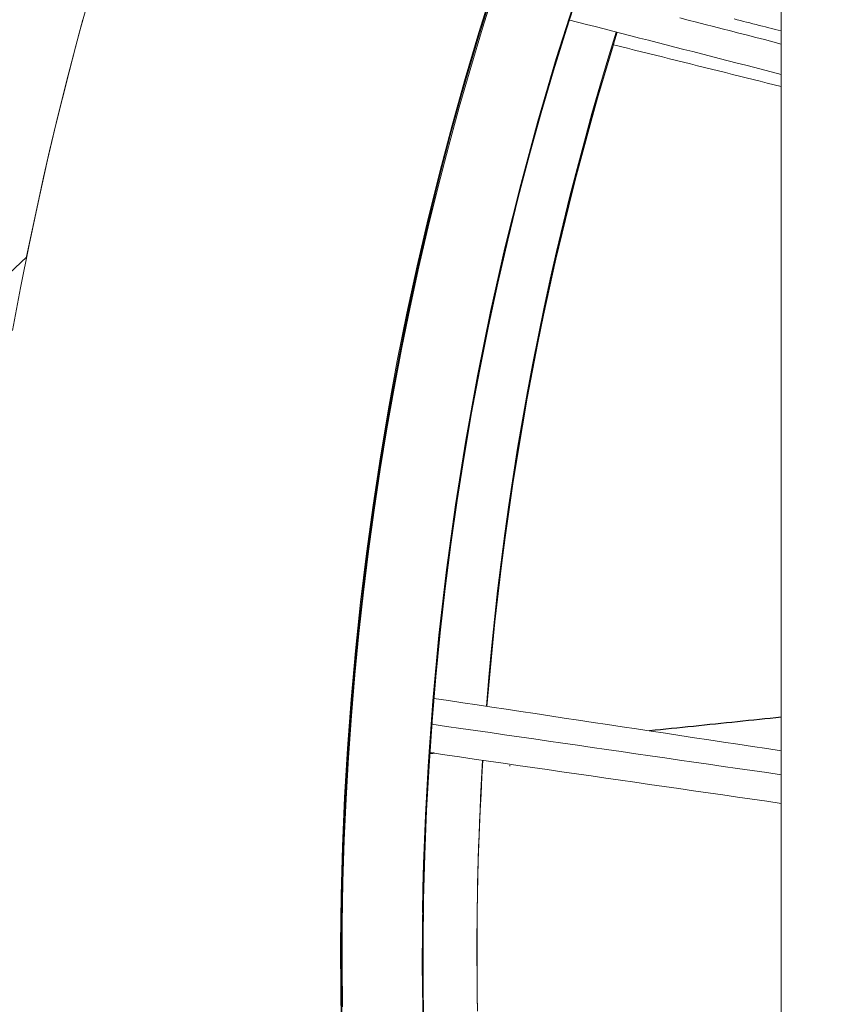
# Model space of a CAD drawing. Units: inches. Extents: x 41 to 460, y 123 to 358.
# Drawn here: x 91 to 94, y 149 to 153 of the extents above; entities that cross this region are included whole.
import ezdxf

# ---------------------------------------------------------------- set-up
doc = ezdxf.new("R2010")
doc.units = ezdxf.units.IN
doc.header["$MEASUREMENT"] = 0
doc.header["$PDMODE"] = 2
doc.header["$PDSIZE"] = 0.03
doc.linetypes.add('CENTER', pattern=[0.95, 0.625, -0.125, 0.075, -0.125])
doc.layers.add('Unnamed [1]', color=7, linetype='Continuous', lineweight=0)
doc.styles.add('CK_TEXT_STYLE_0031', font='times.ttf', dxfattribs={"width": 0.75, "height": 2})
doc.styles.add('CK_TEXT_STYLE_0032', font='txt', dxfattribs={"width": 0.75, "height": 2})
doc.dimstyles.new('KEYCREATOR_DIMSTYLE', dxfattribs={"dimtxt": 2, "dimasz": 2, "dimexe": 0.5, "dimexo": 0.5, "dimgap": 0.5, "dimtad": 0, "dimtih": 1, "dimtoh": 1, "dimdec": 3, "dimzin": 4, "dimdsep": 46, "dimtxsty": 'CK_TEXT_STYLE_0031', "dimsah": 1, "dimcen": 0, "dimadec": 3, "dimazin": 0, "dimtfac": 1, "dimtdec": 3, "dimtofl": 0, "dimtmove": 0, "dimatfit": 3, "dimfxl": 1, "dimtolj": 1, "dimtzin": 0, "dimarcsym": 0})

# ---------------------------------------------------------------- blocks, each defined once
blk = doc.blocks.new('*D9')
at = {"layer": 'Defpoints', "color": 0}
for p in [(83.7698, 171.9074), (129.3985, 171.9074), (95.8802, 136.1639)]:
    blk.add_point(p, dxfattribs=at)
at = {"layer": 'Unnamed [1]', "color": 18, "lineweight": -2, "true_color": 0x000000}
for p, q in [((85.7698, 171.9074), (129.8985, 171.9074)), ((129.3985, 169.9074), (129.3985, 157.0862)), ((129.3985, 138.1639), (129.3985, 150.8422))]:
    blk.add_line(p, q, dxfattribs=at)
at = {"layer": 'Unnamed [1]', "color": 18, "true_color": 0x000000}
for points in [[(129.7318, 169.9074), (129.0651, 169.9074), (129.3985, 171.9074)], [(129.0651, 138.1639), (129.7318, 138.1639), (129.3985, 136.1639)]]:
    blk.add_solid(points, dxfattribs=at)
at = {"layer": 'Unnamed [1]', "color": 18, "lineweight": 0, "true_color": 0x000000, "insert": (129.3985, 153.9642), "char_height": 2, "attachment_point": 5, "line_spacing_factor": 0.96, "style": 'CK_TEXT_STYLE_0032'}
blk.add_mtext('\\A1;36"\\P{NOM}', dxfattribs=at)

msp = doc.modelspace()

# ---------------------------------------------------------------- linework, layer by layer
at = {"layer": 'Unnamed [1]', "color": 18, "linetype": 'Continuous', "lineweight": 0, "true_color": 0x000000}
msp.add_line((93.6802486, 157.408843), (93.6802486, 136.6639053), dxfattribs=at)
at = {"layer": 'Unnamed [1]', "color": 1, "linetype": 'Continuous', "lineweight": 0}
for points in [[(91.8738065, 154.6415404), (91.8070786, 154.4960396), (91.7421153, 154.349653), (91.6789267, 154.2023956), (91.617557, 154.0543635), (91.5580467, 153.9056558), (91.5003999, 153.756292), (91.4446209, 153.6062914), (91.3907137, 153.4556736), (91.3386827, 153.3044581), (91.288532, 153.1526643), (91.2402659, 153.0003117), (91.1938884, 152.8474197), (91.1494039, 152.6940079), (91.1068165, 152.5400956), (91.0661304, 152.3857024), (91.0273499, 152.2308478), (90.990479, 152.0755511), (90.9555221, 151.919832), (90.9224832, 151.7637097), (90.8913666, 151.6072035), (90.8621754, 151.4503311)], [(92.0685874, 148.840436), (92.0651199, 149.0202358), (92.0644573, 149.2000836), (92.0666105, 149.3799156), (92.0715745, 149.5596681), (92.079335, 149.7392776), (92.0898777, 149.9186804), (92.1031881, 150.0978128), (92.1192519, 150.2766114), (92.1380546, 150.4550124), (92.1595818, 150.6329524), (92.1838192, 150.8103676), (92.2107524, 150.9871944), (92.2403668, 151.1633693), (92.2726483, 151.3388286), (92.3075822, 151.5135088), (92.3451541, 151.6873463), (92.3853402, 151.8602832), (92.4281043, 152.0322686), (92.4734095, 152.2032523), (92.5212189, 152.3731842), (92.5714955, 152.5420141), (92.6242023, 152.7096916)], [(92.6260302, 152.7048227), (92.5734266, 152.5372751), (92.5232502, 152.3685783), (92.475538, 152.1987826), (92.4303268, 152.0279381), (92.3876534, 151.8560949), (92.3475548, 151.6833031), (92.3100669, 151.5096135), (92.2752133, 151.335084), (92.2430085, 151.159778), (92.213467, 150.9837589), (92.1866029, 150.8070901), (92.1624307, 150.6298351), (92.1409647, 150.4520574), (92.1222192, 150.2738204), (92.1062086, 150.0951876), (92.0929471, 149.9162224), (92.0824492, 149.7369883), (92.0747291, 149.5575488), (92.0698012, 149.3779672), (92.0676797, 149.1983071), (92.0683693, 149.018632), (92.0718595, 148.8390055)], [(92.0714191, 148.9724428), (92.0700083, 149.1247549), (92.0706287, 149.2773577), (92.0732831, 149.4298405), (92.0779638, 149.582134), (92.0846631, 149.7342191), (92.0933732, 149.8860763), (92.1040865, 150.0376863), (92.1167952, 150.1890297), (92.1314916, 150.3400872), (92.1481679, 150.4908394), (92.1668164, 150.6412671), (92.1874293, 150.7913508), (92.209999, 150.9410712), (92.2345177, 151.090409), (92.2609776, 151.2393447), (92.289371, 151.3878592), (92.3196902, 151.5359329), (92.3519273, 151.6835468), (92.3860742, 151.8306817), (92.4221226, 151.9773189), (92.4600644, 152.1234393), (92.4998914, 152.2690241), (92.5415952, 152.4140544), (92.5851677, 152.5585112), (92.6306008, 152.7023757)], [(92.3702534, 148.8747009), (92.3674075, 149.0381686), (92.3669475, 149.2016736), (92.3688741, 149.3651654), (92.3731782, 149.5285932), (92.37985, 149.6919061), (92.3888797, 149.8550535), (92.4002575, 150.0179845), (92.4139737, 150.1806484), (92.4300185, 150.3429944), (92.4483823, 150.5049717), (92.4690551, 150.6665296), (92.4920273, 150.8276172), (92.5172892, 150.9881837), (92.5448308, 151.1481785), (92.5746426, 151.3075507), (92.6067124, 151.4662508), (92.6410163, 151.6242353), (92.6775272, 151.7814627), (92.7162176, 151.9378914), (92.7570602, 152.0934798), (92.8000277, 152.2481863), (92.8450928, 152.4019694), (92.8922281, 152.5547875), (92.9414063, 152.706599)], [(92.9278378, 152.6750985), (92.855325, 152.4468366), (92.7876868, 152.2170614), (92.7249494, 151.9858497), (92.6671394, 151.753278), (92.6142833, 151.5194231), (92.5664074, 151.2843615), (92.5235382, 151.0481698), (92.4857021, 150.8109249), (92.4529256, 150.5727031), (92.4252351, 150.3335813), (92.4026571, 150.093636), (92.385218, 149.8529438), (92.3729443, 149.6115815), (92.3658623, 149.3696256), (92.3639986, 149.1271528), (92.3673795, 148.8842397)], [(92.6057426, 152.6396105), (92.557234, 152.4818483), (92.5109754, 152.3234288), (92.4669731, 152.1643772), (92.4252336, 152.0047185), (92.3857635, 151.8444775), (92.3485692, 151.6836793), (92.3136572, 151.522349), (92.281034, 151.3605114), (92.2507062, 151.1981917), (92.2226801, 151.0354148), (92.1969623, 150.8722056), (92.1735593, 150.7085892), (92.1524775, 150.5445906), (92.1337235, 150.3802348), (92.1173038, 150.2155468), (92.1032248, 150.0505515), (92.091493, 149.885274), (92.0821149, 149.7197393), (92.075097, 149.5539723), (92.0704459, 149.3879981), (92.0681679, 149.2218416), (92.0682696, 149.0555279), (92.0707574, 148.8890819)], [(92.3649669, 149.3174768), (92.3667196, 149.4064973), (92.3691796, 149.4955984), (92.3723487, 149.5847764), (92.3762291, 149.6740278), (92.3808225, 149.763349), (92.386131, 149.8527361), (92.3921565, 149.9421857), (92.398901, 150.031694), (92.4063664, 150.1212575), (92.4145546, 150.2108724), (92.4234676, 150.3005351), (92.4331074, 150.3902421), (92.4434759, 150.4799895), (92.454575, 150.5697739), (92.4664067, 150.6595915), (92.4789729, 150.7494388), (92.4922757, 150.839312), (92.5063168, 150.9292075), (92.5210984, 151.0191216), (92.5366223, 151.1090509), (92.5528905, 151.1989915), (92.5699049, 151.2889398), (92.5876674, 151.3788922), (92.6061801, 151.4688451), (92.6254428, 151.5587866), (92.645447, 151.6486722), (92.6661823, 151.7384491), (92.687638, 151.8280647), (92.7098038, 151.9174662), (92.732669, 152.0066008), (92.7562248, 152.0954258), (92.7804691, 152.1839377), (92.8054015, 152.2721429), (92.8310214, 152.360048), (92.8573284, 152.4476593), (92.8843222, 152.5349834), (92.9120018, 152.622025)], [(91.1202817, 152.589602), (91.0943813, 152.4937577), (91.0692169, 152.3977308), (91.0447895, 152.3015258), (91.0211, 152.2051475), (90.9981496, 152.1086004), (90.9759392, 152.0118894), (90.9544698, 151.915019), (90.9337424, 151.8179939), (90.9137581, 151.7208188)], [(92.9017909, 152.5883579), (92.8691502, 152.4845079), (92.8374772, 152.3801908), (92.8067779, 152.2754211), (92.7770583, 152.1702137), (92.7483242, 152.0645833), (92.7205817, 151.9585446), (92.6938366, 151.8521123), (92.6680948, 151.7453011), (92.6433624, 151.6381259), (92.6196452, 151.5306012), (92.5969492, 151.4227418), (92.5752803, 151.3145626), (92.5546444, 151.206078), (92.5350475, 151.097303), (92.5164956, 150.9882522), (92.4989944, 150.8789404), (92.4825501, 150.7693822), (92.4671685, 150.6595924), (92.4528555, 150.5495858), (92.4396171, 150.439377), (92.4274592, 150.3289808), (92.4163877, 150.2184119), (92.4064086, 150.1076851), (92.3975279, 149.996815)], [(93.0749099, 152.5439588), (93.0444329, 152.4446541), (93.0148531, 152.344994), (92.9861745, 152.2449839), (92.9584012, 152.144629), (92.931537, 152.0439346), (92.9055861, 151.9429059), (92.8805525, 151.8415484), (92.8564401, 151.7398672), (92.8332531, 151.6378676), (92.8109953, 151.5355549), (92.7896708, 151.4329344), (92.7692837, 151.3300113), (92.7498379, 151.2267911), (92.7313374, 151.1232788), (92.7137864, 151.0194799), (92.6971887, 150.9153995), (92.6815484, 150.811043), (92.6668695, 150.7064157), (92.653156, 150.6015228), (92.640412, 150.4963696), (92.6286414, 150.3909614), (92.6178483, 150.2853035), (92.6080367, 150.1794012), (92.5992106, 150.0732597)], [(92.6003813, 150.0730831), (92.6092923, 150.1786475), (92.619198, 150.284075), (92.6300932, 150.3893529), (92.6419729, 150.4944684), (92.6548319, 150.5994088), (92.668665, 150.7041614), (92.6834671, 150.8087134), (92.6992331, 150.9130521), (92.7159578, 151.0171648), (92.733636, 151.1210387), (92.7522627, 151.2246611), (92.7718328, 151.3280192), (92.7923409, 151.4311003), (92.8137821, 151.5338917), (92.8361512, 151.6363807), (92.859443, 151.7385545), (92.8836524, 151.8404003), (92.9087742, 151.9419054), (92.9348034, 152.0430572), (92.9617348, 152.1438428), (92.9895631, 152.2442495), (93.0182834, 152.3442646), (93.0478904, 152.4438754), (93.0783791, 152.5430691)], [(93.0643853, 152.4974343), (93.0645056, 152.4978384), (93.0646721, 152.4983923), (93.0648839, 152.4990932), (93.0651404, 152.4999386), (93.0654406, 152.5009256), (93.065784, 152.5020516), (93.0661697, 152.503314), (93.0665969, 152.5047101), (93.067065, 152.5062372), (93.0675731, 152.5078926), (93.0681205, 152.5096737), (93.0687065, 152.5115777), (93.0693303, 152.5136021), (93.0699911, 152.5157441), (93.0706882, 152.5180011), (93.0714208, 152.5203704), (93.0721882, 152.5228492), (93.0729896, 152.525435), (93.0738242, 152.5281251), (93.0746913, 152.5309168), (93.0755902, 152.5338074), (93.0765201, 152.5367942), (93.0774802, 152.5398746), (93.0784698, 152.5430459)], [(93.0650477, 152.4969423), (93.035538, 152.3994815), (93.0068792, 152.3016247), (92.9790759, 152.2033838), (92.952133, 152.104771), (92.9260553, 152.0057982), (92.9008475, 151.9064775), (92.8765145, 151.8068209), (92.853061, 151.7068405), (92.8304919, 151.6065483), (92.808812, 151.5059564), (92.788026, 151.4050767), (92.7681388, 151.3039214), (92.7491552, 151.2025025), (92.7310799, 151.1008319), (92.7139178, 150.9989218), (92.6976737, 150.8967842), (92.6823523, 150.7944312), (92.6679585, 150.6918747), (92.654497, 150.5891268), (92.6419727, 150.4861996), (92.6303904, 150.3831051), (92.6197548, 150.2798553), (92.6100708, 150.1764622), (92.6013431, 150.072938)], [(92.636599, 150.4630081), (92.6467814, 150.5482914), (92.6576228, 150.6335544), (92.6691239, 150.7187937), (92.6812858, 150.8040057), (92.6941091, 150.8891868), (92.7075949, 150.9743336), (92.7217439, 151.0594425), (92.736557, 151.14451), (92.7520351, 151.2295326), (92.7681791, 151.3145066), (92.7849898, 151.3994286), (92.8024681, 151.4842951), (92.8206148, 151.5691024), (92.8394309, 151.6538472), (92.8589171, 151.7385257), (92.8790744, 151.8231346), (92.8999036, 151.9076702), (92.9214056, 151.9921291), (92.9435812, 152.0765077), (92.9664314, 152.1608024), (92.9899569, 152.2450098), (93.0141586, 152.3291262), (93.0390375, 152.4131482), (93.0645943, 152.4970723)], [(93.0646568, 152.4982468), (93.0646148, 152.4981133), (93.0645754, 152.4979882), (93.0645385, 152.4978714), (93.0645043, 152.4977631), (93.0644727, 152.4976633), (93.0644437, 152.4975719), (93.0644173, 152.4974892), (93.0643936, 152.497415), (93.0643726, 152.4973495), (93.0643542, 152.4972927), (93.0643385, 152.4972446), (93.0643255, 152.4972053), (93.0643152, 152.4971748), (93.0643077, 152.4971532), (93.0643029, 152.4971405), (93.0643009, 152.4971368), (93.0643016, 152.497142), (93.0643051, 152.4971563), (93.0643114, 152.4971797), (93.0643205, 152.4972122), (93.0643324, 152.4972538), (93.0643472, 152.4973047), (93.0643648, 152.4973648), (93.0643853, 152.4974343)], [(92.4059416, 150.1016981), (92.4059384, 150.1016713), (92.4059321, 150.1016063), (92.4059227, 150.1015028), (92.4059101, 150.1013605), (92.4058944, 150.1011788), (92.4058754, 150.1009576), (92.4058533, 150.1006965), (92.4058278, 150.100395), (92.4057991, 150.1000529), (92.405767, 150.0996698), (92.4057316, 150.0992453), (92.4056928, 150.0987791), (92.4056507, 150.0982709), (92.405605, 150.0977202), (92.4055559, 150.0971267), (92.4055033, 150.0964901), (92.4054472, 150.09581), (92.4053875, 150.0950861), (92.4053243, 150.094318), (92.4052574, 150.0935053), (92.4051869, 150.0926477), (92.4051127, 150.0917449), (92.4050348, 150.0907965), (92.4049532, 150.0898021), (92.4048679, 150.0887619), (92.404779, 150.0876781), (92.4046868, 150.0865536), (92.4045915, 150.085391), (92.4044933, 150.0841931), (92.4043924, 150.0829628), (92.4042891, 150.0817026), (92.4041836, 150.0804155), (92.404076, 150.0791041), (92.4039667, 150.0777713), (92.4038558, 150.0764198), (92.4037435, 150.0750523), (92.4036294, 150.0736626), (92.4035101, 150.0722089), (92.4033816, 150.0706404), (92.4032398, 150.068906), (92.4030807, 150.066955), (92.4029002, 150.0647365), (92.4026967, 150.0622304), (92.4024787, 150.0595401), (92.402257, 150.0567996), (92.4020426, 150.054143), (92.4018462, 150.0517044), (92.4016788, 150.0496178)], [(92.4018128, 150.049616), (92.4021295, 150.0535972), (92.4024356, 150.0574446), (92.4027309, 150.0611552), (92.403015, 150.0647255), (92.4032878, 150.0681525), (92.4035488, 150.0714328), (92.4037979, 150.0745632), (92.4040348, 150.0775404), (92.4042592, 150.0803612), (92.4044709, 150.0830224), (92.4046695, 150.0855207), (92.4048548, 150.0878529), (92.4050265, 150.0900156), (92.4051844, 150.0920058), (92.4053282, 150.09382), (92.4054575, 150.0954551), (92.4055722, 150.0969079), (92.405672, 150.098175), (92.4057566, 150.0992533), (92.4058256, 150.1001395), (92.4058789, 150.1008303), (92.4059162, 150.1013225), (92.4059372, 150.1016128), (92.4059416, 150.1016981)], [(92.4016788, 150.0496178), (92.4013303, 150.0452487), (92.4009976, 150.0410731), (92.4006808, 150.0370906), (92.4003796, 150.0333005), (92.4000941, 150.0297024), (92.3998242, 150.0262957), (92.3995699, 150.0230799), (92.399331, 150.0200543), (92.3991076, 150.0172185), (92.3988994, 150.014572), (92.3987066, 150.0121141), (92.398529, 150.0098444), (92.3983666, 150.0077623), (92.3982193, 150.0058672), (92.398087, 150.0041587), (92.3979697, 150.0026361), (92.3978674, 150.0012989), (92.3977798, 150.0001467), (92.3977071, 149.9991788), (92.3976491, 149.9983946), (92.3976058, 149.9977938), (92.397577, 149.9973756), (92.3975628, 149.9971397), (92.3975631, 149.9970853)], [(92.3975631, 149.9970853), (92.3975773, 149.9972073), (92.3976052, 149.9975024), (92.3976468, 149.9979694), (92.3977019, 149.9986072), (92.3977705, 149.9994147), (92.3978523, 150.0003907), (92.3979474, 150.0015341), (92.3980557, 150.0028437), (92.3981769, 150.0043183), (92.398311, 150.005957), (92.3984579, 150.0077584), (92.3986175, 150.0097215), (92.3987897, 150.0118451), (92.3989743, 150.0141281), (92.3991714, 150.0165693), (92.3993806, 150.0191676), (92.399602, 150.0219218), (92.3998355, 150.0248308), (92.4000809, 150.0278935), (92.4003381, 150.0311087), (92.4006071, 150.0344753), (92.4008877, 150.0379922), (92.4011798, 150.0416581), (92.4014832, 150.0454719)], [(92.4014832, 150.0454719), (92.4014972, 150.0456472), (92.4015111, 150.0458222), (92.401525, 150.0459971), (92.4015389, 150.0461717), (92.4015528, 150.046346), (92.4015666, 150.0465202), (92.4015804, 150.0466941), (92.4015942, 150.0468678), (92.401608, 150.0470413), (92.4016218, 150.0472145), (92.4016356, 150.0473875), (92.4016493, 150.0475603), (92.4016631, 150.0477329), (92.4016768, 150.0479052), (92.4016904, 150.0480773), (92.4017041, 150.0482492), (92.4017178, 150.0484209), (92.4017314, 150.0485923), (92.401745, 150.0487635), (92.4017586, 150.0489344), (92.4017722, 150.0491052), (92.4017858, 150.0492757), (92.4017993, 150.049446), (92.4018128, 150.049616)], [(92.3991974, 150.0076941), (92.3992061, 150.007827), (92.3992109, 150.0079063), (92.3992116, 150.0079313), (92.3992081, 150.007901), (92.3992005, 150.0078147), (92.3991887, 150.0076714), (92.3991725, 150.0074705), (92.399152, 150.0072109), (92.399127, 150.0068918), (92.3990975, 150.0065125), (92.3990634, 150.0060721), (92.3990247, 150.0055697), (92.3989813, 150.0050045), (92.3989331, 150.0043756), (92.39888, 150.0036823), (92.3988221, 150.0029236), (92.3987591, 150.0020987), (92.3986912, 150.0012068), (92.3986181, 150.000247), (92.3985399, 149.9992185), (92.3984564, 149.9981205), (92.3983676, 149.9969521), (92.3982734, 149.9957125), (92.3981738, 149.9944007), (92.3980687, 149.9930161), (92.3979487, 149.9914276), (92.3978064, 149.9895322), (92.3976448, 149.9873706), (92.3974671, 149.9849834), (92.3972761, 149.9824113), (92.397075, 149.979695), (92.3968667, 149.9768751), (92.3966542, 149.9739925), (92.3964407, 149.9710877), (92.3962292, 149.9682015), (92.3960226, 149.9653745), (92.395824, 149.9626474), (92.3956363, 149.9600609), (92.3954628, 149.9576557), (92.3953063, 149.9554725)], [(92.3954396, 149.9554838), (92.3956803, 149.9588596), (92.3959174, 149.9621793), (92.3961505, 149.9654365), (92.396379, 149.9686244), (92.3966025, 149.9717365), (92.3968204, 149.9747662), (92.3970322, 149.9777069), (92.3972374, 149.980552), (92.3974355, 149.9832949), (92.3976258, 149.985929), (92.3978081, 149.9884478), (92.3979816, 149.9908447), (92.3981459, 149.9931129), (92.3983005, 149.9952461), (92.3984448, 149.9972375), (92.3985784, 149.9990805), (92.3987007, 150.0007687), (92.3988112, 150.0022953), (92.3989094, 150.0036538), (92.3989948, 150.0048377), (92.3990668, 150.0058402), (92.3991249, 150.0066548), (92.3991686, 150.007275), (92.3991974, 150.0076941)], [(92.3953063, 149.9554725), (92.3950369, 149.951684), (92.3947765, 149.9480094), (92.3945253, 149.9444532), (92.3942835, 149.9410199), (92.3940514, 149.9377141), (92.3938294, 149.9345403), (92.3936176, 149.9315031), (92.3934164, 149.9286069), (92.393226, 149.9258564), (92.3930466, 149.9232561), (92.3928787, 149.9208104), (92.3927223, 149.918524), (92.3925779, 149.9164013), (92.3924456, 149.914447), (92.3923258, 149.9126654), (92.3922187, 149.9110613), (92.3921246, 149.9096391), (92.3920438, 149.9084033), (92.3919765, 149.9073586), (92.391923, 149.9065093), (92.3918835, 149.9058601), (92.3918585, 149.9054156), (92.391848, 149.9051801), (92.3918524, 149.9051583)], [(92.3918524, 149.9051583), (92.3918626, 149.905252), (92.3918785, 149.9054264), (92.3919001, 149.905684), (92.3919276, 149.9060269), (92.3919612, 149.9064577), (92.392001, 149.9069786), (92.3920472, 149.907592), (92.3920999, 149.9083002), (92.3921592, 149.9091055), (92.3922253, 149.9100103), (92.3922984, 149.9110169), (92.3923786, 149.9121276), (92.392466, 149.9133449), (92.3925607, 149.9146709), (92.3926631, 149.9161081), (92.3927731, 149.9176588), (92.3928908, 149.9193234), (92.3930157, 149.921094), (92.3931472, 149.9229611), (92.3932846, 149.924915), (92.3934272, 149.9269458), (92.3935745, 149.929044), (92.3937259, 149.9311998), (92.3938805, 149.9334036), (92.394038, 149.9356455), (92.3941975, 149.937916), (92.3943585, 149.9402053), (92.3945203, 149.9425038), (92.3946823, 149.9448016), (92.3948439, 149.9470892), (92.3950043, 149.9493568), (92.3951631, 149.9515948)], [(92.3951631, 149.9515948), (92.3951746, 149.951758), (92.3951862, 149.951921), (92.3951978, 149.952084), (92.3952094, 149.9522469), (92.395221, 149.9524098), (92.3952325, 149.9525725), (92.3952441, 149.9527351), (92.3952556, 149.9528976), (92.3952672, 149.95306), (92.3952787, 149.9532223), (92.3952902, 149.9533845), (92.3953018, 149.9535466), (92.3953133, 149.9537086), (92.3953248, 149.9538706), (92.3953363, 149.9540324), (92.3953478, 149.9541941), (92.3953593, 149.9543556), (92.3953708, 149.9545171), (92.3953823, 149.9546785), (92.3953938, 149.9548398), (92.3954053, 149.955001), (92.3954167, 149.955162), (92.3954282, 149.955323), (92.3954396, 149.9554838)], [(92.5854455, 149.8754906), (92.582776, 149.830089), (92.5802871, 149.7846512), (92.5779791, 149.7391767), (92.5758524, 149.693665), (92.5739073, 149.6481157), (92.5721442, 149.6025281), (92.5705633, 149.5569018), (92.5691651, 149.5112362), (92.5679498, 149.465531), (92.5669179, 149.4197854), (92.5660696, 149.3739991), (92.5654054, 149.3281716), (92.5649255, 149.2823022), (92.5646303, 149.2363906), (92.5645201, 149.1904361), (92.5645953, 149.1444384), (92.5648562, 149.0983976), (92.565303, 149.0523169), (92.5659359, 149.0062004), (92.5667551, 148.9600519)], [(92.5669474, 148.9562528), (92.5659155, 149.0175607), (92.565216, 149.0788754), (92.564849, 149.1401942), (92.5648144, 149.2015144), (92.5651123, 149.2628333), (92.5657428, 149.3241483), (92.5667057, 149.3854565), (92.5680012, 149.4467553), (92.5696292, 149.5080419), (92.5715897, 149.5693138), (92.5738828, 149.630568), (92.5765085, 149.691802), (92.5794668, 149.7530131), (92.5827577, 149.8141984), (92.5863812, 149.8753554)], [(92.6849655, 149.8543282), (92.6849649, 149.8543274), (92.6849651, 149.8543367), (92.6849662, 149.8543563), (92.6849681, 149.8543862), (92.6849709, 149.8544265), (92.6849745, 149.8544772), (92.684979, 149.8545383), (92.6849844, 149.8546099), (92.6849906, 149.854692), (92.6849977, 149.8547847), (92.6850057, 149.854888), (92.6850145, 149.8550019), (92.6850242, 149.8551265), (92.6850348, 149.8552618), (92.6850463, 149.855408), (92.6850587, 149.8555649), (92.685072, 149.8557327), (92.6850862, 149.8559113), (92.6851013, 149.856101), (92.6851172, 149.8563015), (92.6851341, 149.8565132), (92.6851519, 149.8567358), (92.6851706, 149.8569696), (92.6851903, 149.8572145)]]:
    msp.add_lwpolyline(points, dxfattribs=at)
for points in [[(92.9007467, 152.5886257, 0), (92.933226, 152.5802959, 0), (92.9657052, 152.5719661, 0), (92.9981845, 152.5636362, 0), (93.0306637, 152.5553064, 0), (93.063143, 152.5469766, 0), (93.0956222, 152.5386468, 0), (93.1281014, 152.530317, 0), (93.1605807, 152.5219872, 0), (93.1930599, 152.5136574, 0), (93.2255392, 152.5053276, 0), (93.2580184, 152.4969978, 0), (93.2904977, 152.488668, 0), (93.3229769, 152.4803381, 0), (93.3554561, 152.4720083, 0), (93.3879354, 152.4636785, 0), (93.4204146, 152.4553487, 0), (93.4528939, 152.4470189, 0), (93.4853731, 152.4386891, 0), (93.5178524, 152.4303593, 0), (93.5503316, 152.4220295, 0), (93.5828108, 152.4136997, 0), (93.6152901, 152.4053699, 0), (93.6477693, 152.39704, 0), (93.6802486, 152.3887102, 0)], [(93.3079126, 152.59586, 0), (93.3389406, 152.5878771, 0), (93.3699686, 152.5798942, 0), (93.4009966, 152.5719112, 0), (93.4320246, 152.5639283, 0), (93.4630526, 152.5559453, 0), (93.4940806, 152.5479624, 0), (93.5251086, 152.5399795, 0), (93.5561366, 152.5319965, 0), (93.5871646, 152.5240136, 0), (93.6181926, 152.5160307, 0), (93.6492206, 152.5080477, 0), (93.6802486, 152.5000648, 0)], [(93.5070457, 152.5919263, 0), (93.5185926, 152.5889885, 0), (93.5301394, 152.5860506, 0), (93.5416863, 152.5831127, 0), (93.5532331, 152.5801749, 0), (93.56478, 152.577237, 0), (93.5763269, 152.5742991, 0), (93.5878737, 152.5713612, 0), (93.5994206, 152.5684234, 0), (93.6109674, 152.5654855, 0), (93.6225143, 152.5625476, 0), (93.6340611, 152.5596098, 0), (93.645608, 152.5566719, 0), (93.6571549, 152.553734, 0), (93.6687017, 152.5507962, 0), (93.6802486, 152.5478583, 0)], [(93.0648833, 152.496983, 0), (93.0905235, 152.4906256, 0), (93.1161638, 152.4842682, 0), (93.141804, 152.4779108, 0), (93.1674442, 152.4715534, 0), (93.1930844, 152.465196, 0), (93.2187246, 152.4588386, 0), (93.2443648, 152.4524812, 0), (93.2700051, 152.4461238, 0), (93.2956453, 152.4397664, 0), (93.3212855, 152.433409, 0), (93.3469257, 152.4270515, 0), (93.3725659, 152.4206941, 0), (93.3982062, 152.4143367, 0), (93.4238464, 152.4079793, 0), (93.4494866, 152.4016219, 0), (93.4751268, 152.3952645, 0), (93.500767, 152.3889071, 0), (93.5264073, 152.3825497, 0), (93.5520475, 152.3761923, 0), (93.5776877, 152.3698349, 0), (93.6033279, 152.3634775, 0), (93.6289681, 152.35712, 0), (93.6546084, 152.3507626, 0), (93.6802486, 152.3444052, 0)], [(92.4069782, 151.9318204, 0), (92.4069287, 151.931771, 0), (92.4068792, 151.9317216, 0), (92.4068297, 151.9316722, 0), (92.4067802, 151.9316228, 0), (92.4067307, 151.9315733, 0), (92.4066812, 151.9315239, 0), (92.4066317, 151.9314745, 0), (92.4065822, 151.9314251, 0), (92.4065327, 151.9313757, 0), (92.4064832, 151.9313262, 0), (92.4064337, 151.9312768, 0), (92.4063842, 151.9312274, 0), (92.4063347, 151.931178, 0), (92.4062852, 151.9311286, 0), (92.4062357, 151.9310792, 0), (92.4061861, 151.9310297, 0), (92.4061366, 151.9309803, 0), (92.4060871, 151.9309309, 0), (92.4060376, 151.9308815, 0), (92.4059881, 151.9308321, 0), (92.4059386, 151.9307826, 0), (92.4058891, 151.9307332, 0), (92.4058396, 151.9306838, 0), (92.4057901, 151.9306344, 0)], [(90.9140442, 151.7207491, 0), (90.8483099, 151.6583668, 0)], [(93.6802486, 149.9102088, 0), (93.6271839, 149.9182125, 0), (93.5741191, 149.9262161, 0), (93.5210544, 149.9342197, 0), (93.4679897, 149.9422234, 0), (93.414925, 149.950227, 0), (93.3618603, 149.9582307, 0), (93.3087956, 149.9662343, 0), (93.2557309, 149.974238, 0), (93.2026661, 149.9822416, 0), (93.1496014, 149.9902453, 0), (93.0965367, 149.9982489, 0), (93.043472, 150.0062526, 0), (92.9904073, 150.0142562, 0), (92.9373426, 150.0222599, 0), (92.8842778, 150.0302635, 0), (92.8312131, 150.0382672, 0), (92.7781484, 150.0462708, 0), (92.7250837, 150.0542745, 0), (92.672019, 150.0622781, 0), (92.6189543, 150.0702818, 0), (92.5658896, 150.0782854, 0), (92.5128248, 150.0862891, 0), (92.4597601, 150.0942927, 0), (92.4066954, 150.1022964, 0)], [(92.3977651, 149.9967932, 0), (92.3977894, 149.9967895, 0), (92.3978137, 149.9967859, 0), (92.3978381, 149.9967822, 0), (92.3978624, 149.9967785, 0), (92.3978867, 149.9967749, 0), (92.397911, 149.9967712, 0), (92.3979353, 149.9967675, 0), (92.3979597, 149.9967639, 0), (92.397984, 149.9967602, 0), (92.3980083, 149.9967565, 0), (92.3980326, 149.9967529, 0), (92.3980569, 149.9967492, 0), (92.3980813, 149.9967455, 0), (92.3981056, 149.9967419, 0), (92.3981299, 149.9967382, 0), (92.3981542, 149.9967345, 0), (92.3981785, 149.9967308, 0), (92.3982029, 149.9967272, 0), (92.3982272, 149.9967235, 0), (92.3982515, 149.9967198, 0), (92.3982758, 149.9967162, 0), (92.3983001, 149.9967125, 0), (92.3983245, 149.9967088, 0), (92.3983488, 149.9967052, 0)], [(93.6802486, 149.822313, 0), (93.6268747, 149.830026, 0), (93.5735009, 149.8377389, 0), (93.5201271, 149.8454518, 0), (93.4667533, 149.8531648, 0), (93.4133795, 149.8608777, 0), (93.3600056, 149.8685907, 0), (93.3066318, 149.8763036, 0), (93.253258, 149.8840165, 0), (93.1998842, 149.8917295, 0), (93.1465103, 149.8994424, 0), (93.0931365, 149.9071554, 0), (93.0397627, 149.9148683, 0), (92.9863889, 149.9225812, 0), (92.933015, 149.9302942, 0), (92.8796412, 149.9380071, 0), (92.8262674, 149.94572, 0), (92.7728936, 149.953433, 0), (92.7195197, 149.9611459, 0), (92.6661459, 149.9688589, 0), (92.6127721, 149.9765718, 0), (92.5593983, 149.9842847, 0), (92.5060244, 149.9919977, 0), (92.4526506, 149.9997106, 0), (92.3992768, 150.0074235, 0)], [(92.3929607, 149.9033058, 0), (92.4465977, 149.8955548, 0), (92.5002347, 149.8878039, 0), (92.5538717, 149.8800529, 0), (92.6075087, 149.8723019, 0), (92.6611457, 149.864551, 0), (92.7147827, 149.8568, 0), (92.7684197, 149.849049, 0), (92.8220567, 149.8412981, 0), (92.8756937, 149.8335471, 0), (92.9293307, 149.8257961, 0), (92.9829676, 149.8180452, 0), (93.0366046, 149.8102942, 0), (93.0902416, 149.8025432, 0), (93.1438786, 149.7947923, 0), (93.1975156, 149.7870413, 0), (93.2511526, 149.7792903, 0), (93.3047896, 149.7715394, 0), (93.3584266, 149.7637884, 0), (93.4120636, 149.7560374, 0), (93.4657006, 149.7482865, 0), (93.5193376, 149.7405355, 0), (93.5729746, 149.7327845, 0), (93.6266116, 149.7250335, 0), (93.6802486, 149.7172826, 0)]]:
    msp.add_polyline3d(points, dxfattribs=at)
at = {"layer": 'Unnamed [1]', "color": 1, "linetype": 'CENTER', "lineweight": 30}
for points in [[(93.6802486, 150.0331218, 0), (93.6601188, 150.0310366, 0), (93.6399891, 150.0289514, 0), (93.6198594, 150.0268661, 0), (93.5997296, 150.0247809, 0), (93.5795999, 150.0226957, 0), (93.5594702, 150.0206105, 0), (93.5393404, 150.0185253, 0), (93.5192107, 150.0164401, 0), (93.499081, 150.0143549, 0), (93.4789512, 150.0122696, 0), (93.4588215, 150.0101844, 0), (93.4386918, 150.0080992, 0), (93.418562, 150.006014, 0), (93.3984323, 150.0039288, 0), (93.3783026, 150.0018436, 0), (93.3581728, 149.9997584, 0), (93.3380431, 149.9976731, 0), (93.3179134, 149.9955879, 0), (93.2977836, 149.9935027, 0), (93.2776539, 149.9914175, 0), (93.2575242, 149.9893323, 0), (93.2373944, 149.9872471, 0), (93.2172647, 149.9851619, 0), (93.197135, 149.9830767, 0)], [(93.6802486, 150.0331218, 0), (93.6601188, 150.0310366, 0), (93.6399891, 150.0289514, 0), (93.6198594, 150.0268661, 0), (93.5997296, 150.0247809, 0), (93.5795999, 150.0226957, 0), (93.5594702, 150.0206105, 0), (93.5393404, 150.0185253, 0), (93.5192107, 150.0164401, 0), (93.499081, 150.0143549, 0), (93.4789512, 150.0122696, 0), (93.4588215, 150.0101844, 0), (93.4386918, 150.0080992, 0), (93.418562, 150.006014, 0), (93.3984323, 150.0039288, 0), (93.3783026, 150.0018436, 0), (93.3581728, 149.9997584, 0), (93.3380431, 149.9976731, 0), (93.3179134, 149.9955879, 0), (93.2977836, 149.9935027, 0), (93.2776539, 149.9914175, 0), (93.2575242, 149.9893323, 0), (93.2373944, 149.9872471, 0), (93.2172647, 149.9851619, 0), (93.197135, 149.9830767, 0)], [(92.3906461, 149.8995335, 0), (92.3905854, 149.8995272, 0), (92.3905246, 149.8995209, 0), (92.3904639, 149.8995146, 0), (92.3904032, 149.8995083, 0), (92.3903424, 149.899502, 0), (92.3902817, 149.8994957, 0), (92.3902209, 149.8994895, 0), (92.3901602, 149.8994832, 0), (92.3900994, 149.8994769, 0), (92.3900387, 149.8994706, 0), (92.3899779, 149.8994643, 0), (92.3899172, 149.899458, 0), (92.3898565, 149.8994517, 0), (92.3897957, 149.8994454, 0), (92.389735, 149.8994391, 0), (92.3896742, 149.8994328, 0), (92.3896135, 149.8994265, 0), (92.3895527, 149.8994202, 0), (92.389492, 149.8994139, 0), (92.3894313, 149.8994077, 0), (92.3893705, 149.8994014, 0), (92.3893098, 149.8993951, 0), (92.389249, 149.8993888, 0), (92.3891883, 149.8993825, 0)], [(92.4072022, 149.9012485, 0), (92.4065532, 149.9011813, 0), (92.4059041, 149.9011141, 0), (92.4052551, 149.9010468, 0), (92.4046061, 149.9009796, 0), (92.4039571, 149.9009124, 0), (92.4033081, 149.9008451, 0), (92.4026591, 149.9007779, 0), (92.4020101, 149.9007107, 0), (92.4013611, 149.9006435, 0), (92.4007121, 149.9005762, 0), (92.4000631, 149.900509, 0), (92.3994141, 149.9004418, 0), (92.3987651, 149.9003745, 0), (92.3981161, 149.9003073, 0), (92.3974671, 149.9002401, 0), (92.3968181, 149.9001728, 0), (92.3961691, 149.9001056, 0), (92.3955201, 149.9000384, 0), (92.3948711, 149.8999712, 0), (92.3942221, 149.8999039, 0), (92.3935731, 149.8998367, 0), (92.3929241, 149.8997695, 0), (92.3922751, 149.8997022, 0), (92.3916261, 149.899635, 0)], [(92.0904308, 149.8684346, 0), (92.0904031, 149.8684317, 0), (92.0903754, 149.8684288, 0), (92.0903477, 149.868426, 0), (92.09032, 149.8684231, 0), (92.0902923, 149.8684202, 0), (92.0902647, 149.8684174, 0), (92.090237, 149.8684145, 0), (92.0902093, 149.8684116, 0), (92.0901816, 149.8684088, 0), (92.0901539, 149.8684059, 0), (92.0901262, 149.868403, 0), (92.0900985, 149.8684002, 0), (92.0900709, 149.8683973, 0), (92.0900432, 149.8683944, 0), (92.0900155, 149.8683916, 0), (92.0899878, 149.8683887, 0), (92.0899601, 149.8683858, 0), (92.0899324, 149.868383, 0), (92.0899047, 149.8683801, 0), (92.0898771, 149.8683772, 0), (92.0898494, 149.8683743, 0), (92.0898217, 149.8683715, 0), (92.089794, 149.8683686, 0), (92.0897663, 149.8683657, 0)]]:
    msp.add_polyline3d(points, dxfattribs=at)

# ---------------------------------------------------------------- dimensions: what is measured, and where the dimension line sits
at = {"layer": 'Unnamed [1]', "color": 18, "lineweight": 0, "true_color": 0x000000}
dim = msp.add_linear_dim(base=(129.3984833, 171.9074085), p1=(95.8802486, 136.1639053), p2=(83.7697754, 171.9074085), angle=90, text='36"\\P{NOM}', dimstyle='KEYCREATOR_DIMSTYLE', override={"dimexo": 2, "dimtxsty": 'CK_TEXT_STYLE_0032', "dimse1": 1}, dxfattribs=at)
dim.commit()
dim.dimension.update_dxf_attribs({"geometry": '*D9', "text_midpoint": (129.3984833, 153.9641876), "dimtype": 160, "text_rotation": 360})

doc.saveas('drawing.dxf')
